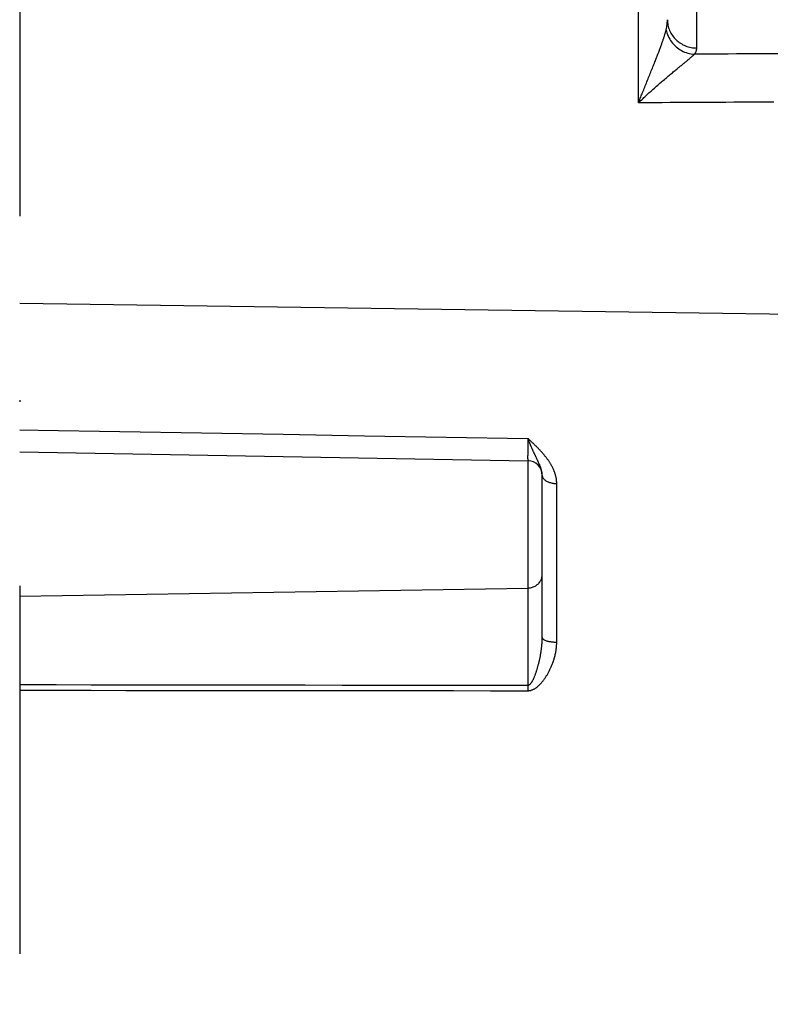
# Model space of a CAD drawing. Units: millimetres. Extents: x -735 to 735, y -520 to 520.
# Drawn here: x -391 to -340, y 107 to 174 of the extents above; entities that cross this region are included whole.
import ezdxf
from ezdxf.enums import TextEntityAlignment as Align

# ---------------------------------------------------------------- set-up
doc = ezdxf.new("R2010")
doc.units = ezdxf.units.MM
doc.header["$LTSCALE"] = 50
doc.linetypes.add('DASHDOT', pattern=[1, 0.5, -0.25, 0, -0.25])
doc.layers.get('0').update_dxf_attribs({"linetype": 'CONTINUOUS'})
doc.layers.add('L', color=7, linetype='CONTINUOUS')
doc.layers.add('MASSE', color=7, linetype='CONTINUOUS')
doc.styles.add('TXT8', font='txt8')
doc.dimstyles.new('CAD400-DIM1', dxfattribs={"dimscale": 5, "dimtxt": 3.5, "dimasz": 2, "dimexe": 2, "dimexo": 0.1, "dimgap": 0.09, "dimtad": 1, "dimdec": 4, "dimdsep": 46, "dimcen": 0, "dimclrd": 3, "dimclre": 3, "dimclrt": 7, "dimadec": 0, "dimazin": 0, "dimtfac": 1, "dimtdec": 4, "dimtmove": 0, "dimatfit": 3, "dimfxl": 1, "dimtolj": 1, "dimtzin": 0, "dimarcsym": 0})

# ---------------------------------------------------------------- blocks, each defined once
blk = doc.blocks.new('B-8')
at = {"layer": 'L', "color": 4, "linetype": 'DASHDOT'}
blk.add_line((-390.500897, 335.673879), (-390.500897, 8.749961), dxfattribs=at)
blk = doc.blocks.new('*D1')
at = {"layer": 'MASSE', "color": 3, "linetype": 'BYBLOCK'}
for p, q in [((-282.00004, -176.945625), (-282.00004, 156.11371)), ((-390.49996, 7.795495), (-390.49996, -33.67238)), ((-390.49996, -23.67238), (-380.49996, -21.47238)), ((-380.49996, -21.47238), (-380.49996, -25.87238)), ((-292.00004, -21.47238), (-282.00004, -23.67238)), ((-292.00004, -25.87238), (-292.00004, -21.47238)), ((-390.49996, -23.67238), (-282.00004, -23.67238)), ((-380.49996, -25.87238), (-390.49996, -23.67238)), ((-282.00004, -23.67238), (-292.00004, -25.87238))]:
    blk.add_line(p, q, dxfattribs=at)
at = {"layer": 'MASSE', "color": 9, "linetype": 'BYBLOCK'}
for p in [(-282.000075, 156.613675), (-390.499995, 8.29546)]:
    blk.add_point(p, dxfattribs=at)
at = {"layer": 'MASSE', "color": 7, "style": 'TXT8', "width": 1.2}
blk.add_text('108.5', height=17.5, dxfattribs=at).set_placement((-336.250035, -15.972415), align=Align.CENTER)
blk = doc.blocks.new('B-27')
at = {"color": 2, "linetype": 'CONTINUOUS'}
for p, q in [((-355.973363, 145.253649), (-355.983445, 145.278442)), ((-355.963267, 145.228862), (-355.973363, 145.253649)), ((-355.953156, 145.204081), (-355.963267, 145.228862)), ((-355.943027, 145.179308), (-355.953156, 145.204081)), ((-355.932878, 145.154543), (-355.943027, 145.179308)), ((-355.922706, 145.129787), (-355.932878, 145.154543)), ((-355.912509, 145.105041), (-355.922706, 145.129787)), ((-355.902284, 145.080307), (-355.912509, 145.105041)), ((-355.890666, 145.052301), (-355.902284, 145.080307)), ((-355.879009, 145.024311), (-355.890666, 145.052301)), ((-355.867312, 144.996337), (-355.879009, 145.024311)), ((-355.855574, 144.968381), (-355.867312, 144.996337)), ((-355.843795, 144.940442), (-355.855574, 144.968381)), ((-355.831974, 144.912521), (-355.843795, 144.940442)), ((-355.820109, 144.884618), (-355.831974, 144.912521)), ((-355.808201, 144.856734), (-355.820109, 144.884618)), ((-355.79545, 144.827015), (-355.808201, 144.856734)), ((-355.782648, 144.797317), (-355.79545, 144.827015)), ((-355.769796, 144.767641), (-355.782648, 144.797317)), ((-355.756893, 144.737988), (-355.769796, 144.767641)), ((-355.74394, 144.708356), (-355.756893, 144.737988)), ((-355.730935, 144.678747), (-355.74394, 144.708356)), ((-355.717881, 144.64916), (-355.730935, 144.678747)), ((-355.704776, 144.619594), (-355.717881, 144.64916)), ((-355.691345, 144.589431), (-355.704776, 144.619594)), ((-355.677861, 144.559291), (-355.691345, 144.589431)), ((-355.664324, 144.529175), (-355.677861, 144.559291)), ((-355.650735, 144.499082), (-355.664324, 144.529175)), ((-355.637094, 144.469013), (-355.650735, 144.499082)), ((-355.623401, 144.438968), (-355.637094, 144.469013)), ((-355.609655, 144.408947), (-355.623401, 144.438968)), ((-390.500897, 144.369616), (-355.983444, 143.767111)), ((-390.500897, 144.369616), (-355.983444, 143.767111)), ((-355.595856, 144.37895), (-355.609655, 144.408947)), ((-355.582113, 144.349208), (-355.595856, 144.37895)), ((-355.568322, 144.319488), (-355.582113, 144.349208)), ((-355.554486, 144.289789), (-355.568322, 144.319488)), ((-355.540609, 144.26011), (-355.554486, 144.289789)), ((-355.526695, 144.230447), (-355.540609, 144.26011)), ((-355.512746, 144.200801), (-355.526695, 144.230447)), ((-355.498768, 144.171168), (-355.512746, 144.200801)), ((-355.484763, 144.141549), (-355.498768, 144.171168)), ((-355.471104, 144.112717), (-355.484763, 144.141549)), ((-355.457427, 144.083894), (-355.471104, 144.112717)), ((-355.443737, 144.055077), (-355.457427, 144.083894)), ((-355.430039, 144.026264), (-355.443737, 144.055077)), ((-355.416337, 143.997452), (-355.430039, 144.026264)), ((-355.402636, 143.968641), (-355.416337, 143.997452)), ((-355.38894, 143.939827), (-355.402636, 143.968641)), ((-355.375254, 143.911008), (-355.38894, 143.939827)), ((-355.362127, 143.883332), (-355.375254, 143.911008)), ((-355.34902, 143.855645), (-355.362127, 143.883332)), ((-355.335942, 143.827946), (-355.34902, 143.855645)), ((-355.3229, 143.800229), (-355.335942, 143.827946)), ((-355.309901, 143.772493), (-355.3229, 143.800229)), ((-355.296953, 143.744732), (-355.309901, 143.772493)), ((-355.284064, 143.716944), (-355.296953, 143.744732)), ((-355.27124, 143.689125), (-355.284064, 143.716944)), ((-355.259098, 143.6626), (-355.27124, 143.689125)), ((-355.247034, 143.636039), (-355.259098, 143.6626)), ((-355.23506, 143.609438), (-355.247034, 143.636039)), ((-355.22319, 143.58279), (-355.23506, 143.609438)), ((-355.211433, 143.556092), (-355.22319, 143.58279)), ((-355.199804, 143.529339), (-355.211433, 143.556092)), ((-355.188313, 143.502525), (-355.199804, 143.529339)), ((-355.176972, 143.475647), (-355.188313, 143.502525)), ((-355.166485, 143.45038), (-355.176972, 143.475647)), ((-355.156157, 143.425047), (-355.166485, 143.45038)), ((-355.146001, 143.399645), (-355.156157, 143.425047)), ((-355.136031, 143.374169), (-355.146001, 143.399645)), ((-355.126264, 143.348615), (-355.136031, 143.374169)), ((-355.116714, 143.322979), (-355.126264, 143.348615)), ((-355.107395, 143.297257), (-355.116714, 143.322979)), ((-355.098323, 143.271445), (-355.107395, 143.297257)), ((-355.090379, 143.248129), (-355.098323, 143.271445)), ((-355.082663, 143.224735), (-355.090379, 143.248129)), ((-355.075189, 143.201262), (-355.082663, 143.224735)), ((-355.067974, 143.17771), (-355.075189, 143.201262)), ((-355.061031, 143.154076), (-355.067974, 143.17771)), ((-355.054377, 143.130361), (-355.061031, 143.154076)), ((-355.048027, 143.106563), (-355.054377, 143.130361)), ((-355.041997, 143.08268), (-355.048027, 143.106563)), ((-355.037081, 143.062086), (-355.041997, 143.08268)), ((-355.032425, 143.041431), (-355.037081, 143.062086)), ((-355.02804, 143.020717), (-355.032425, 143.041431)), ((-355.023939, 142.999944), (-355.02804, 143.020717)), ((-355.020132, 142.979116), (-355.023939, 142.999944)), ((-355.016632, 142.958234), (-355.020132, 142.979116)), ((-355.013451, 142.9373), (-355.016632, 142.958234)), ((-355.010601, 142.916315), (-355.013451, 142.9373)), ((-355.00839, 142.897932), (-355.010601, 142.916315)), ((-355.006448, 142.879517), (-355.00839, 142.897932)), ((-355.004784, 142.861075), (-355.006448, 142.879517)), ((-355.003405, 142.842612), (-355.004784, 142.861075)), ((-355.002319, 142.824131), (-355.003405, 142.842612)), ((-355.001534, 142.805639), (-355.002319, 142.824131)), ((-355.001057, 142.78714), (-355.001534, 142.805639)), ((-355.000897, 142.76864), (-355.001057, 142.78714)), ((-355.000897, 131.75486), (-355.000897, 142.76864))]:
    blk.add_line(p, q, dxfattribs=at)
blk.add_arc((-356.000897, 142.767264), 1, 0, 89, dxfattribs=at)
blk = doc.blocks.new('B-32')
at = {"color": 9, "linetype": 'CONTINUOUS'}
for p, q in [((-344.097273, 171.366322), (-344.669778, 171.362139)), ((-343.524767, 171.370504), (-344.097273, 171.366322)), ((-342.952262, 171.374685), (-343.524767, 171.370504)), ((-342.379756, 171.378865), (-342.952262, 171.374685)), ((-341.807251, 171.383045), (-342.379756, 171.378865)), ((-341.234745, 171.387223), (-341.807251, 171.383045)), ((-340.66224, 171.391401), (-341.234745, 171.387223)), ((-340.089734, 171.395577), (-340.66224, 171.391401)), ((-339.51613, 171.399761), (-340.089734, 171.395577)), ((-338.942525, 171.403943), (-339.51613, 171.399761)), ((-347.926595, 168.071201), (-348.466878, 168.068486)), ((-347.386313, 168.073916), (-347.926595, 168.071201)), ((-346.846031, 168.07663), (-347.386313, 168.073916)), ((-346.305749, 168.079344), (-346.846031, 168.07663)), ((-345.765467, 168.082058), (-346.305749, 168.079344)), ((-345.225185, 168.084771), (-345.765467, 168.082058)), ((-344.684903, 168.087484), (-345.225185, 168.084771)), ((-344.144621, 168.090196), (-344.684903, 168.087484)), ((-343.603672, 168.092911), (-344.144621, 168.090196)), ((-343.062723, 168.095626), (-343.603672, 168.092911)), ((-342.521775, 168.09834), (-343.062723, 168.095626)), ((-341.980826, 168.101054), (-342.521775, 168.09834)), ((-341.439877, 168.103767), (-341.980826, 168.101054)), ((-340.898928, 168.10648), (-341.439877, 168.103767)), ((-340.357979, 168.109192), (-340.898928, 168.10648)), ((-339.817031, 168.111904), (-340.357979, 168.109192)), ((-339.27536, 168.114619), (-339.817031, 168.111904)), ((-355.983993, 145.128745), (-355.984631, 145.054283)), ((-355.983519, 145.203384), (-355.983993, 145.128745)), ((-355.983444, 145.278464), (-355.983519, 145.203384)), ((-355.962377, 145.259341), (-355.982762, 145.277819)), ((-355.942037, 145.240815), (-355.962377, 145.259341)), ((-355.921737, 145.222244), (-355.942037, 145.240815)), ((-355.901474, 145.203633), (-355.921737, 145.222244)), ((-355.881243, 145.184986), (-355.901474, 145.203633)), ((-355.861042, 145.166308), (-355.881243, 145.184986)), ((-355.840866, 145.147602), (-355.861042, 145.166308)), ((-355.820711, 145.128873), (-355.840866, 145.147602)), ((-355.797087, 145.106873), (-355.820711, 145.128873)), ((-355.773489, 145.084846), (-355.797087, 145.106873)), ((-355.749918, 145.06279), (-355.773489, 145.084846)), ((-355.985198, 144.979732), (-355.985459, 144.904828)), ((-355.985459, 144.904828), (-355.98518, 144.829307)), ((-355.984631, 145.054283), (-355.985198, 144.979732)), ((-355.98518, 144.829307), (-355.984126, 144.752903)), ((-355.984126, 144.752903), (-355.982063, 144.675352)), ((-355.982063, 144.675352), (-355.979601, 144.611798)), ((-355.979601, 144.611798), (-355.976826, 144.547882)), ((-355.976826, 144.547882), (-355.974236, 144.484163)), ((-355.974236, 144.484163), (-355.97233, 144.421201)), ((-355.97233, 144.421201), (-355.971607, 144.359555)), ((-355.726377, 145.040703), (-355.749918, 145.06279)), ((-355.702866, 145.018583), (-355.726377, 145.040703)), ((-355.679388, 144.996428), (-355.702866, 145.018583)), ((-355.655944, 144.974238), (-355.679388, 144.996428)), ((-355.632537, 144.952009), (-355.655944, 144.974238)), ((-355.606497, 144.927191), (-355.632537, 144.952009)), ((-355.580507, 144.902322), (-355.606497, 144.927191)), ((-355.554568, 144.8774), (-355.580507, 144.902322)), ((-355.528684, 144.85242), (-355.554568, 144.8774)), ((-355.502856, 144.827383), (-355.528684, 144.85242)), ((-355.477087, 144.802284), (-355.502856, 144.827383)), ((-355.45138, 144.777122), (-355.477087, 144.802284)), ((-355.425736, 144.751895), (-355.45138, 144.777122)), ((-355.39818, 144.724637), (-355.425736, 144.751895)), ((-355.370705, 144.697296), (-355.39818, 144.724637)), ((-355.343317, 144.669869), (-355.370705, 144.697296)), ((-355.31602, 144.64235), (-355.343317, 144.669869)), ((-355.288818, 144.614737), (-355.31602, 144.64235)), ((-355.261718, 144.587026), (-355.288818, 144.614737)), ((-355.234723, 144.559211), (-355.261718, 144.587026)), ((-355.207837, 144.53129), (-355.234723, 144.559211)), ((-355.179563, 144.501675), (-355.207837, 144.53129)), ((-355.151422, 144.471932), (-355.179563, 144.501675)), ((-355.123422, 144.442057), (-355.151422, 144.471932)), ((-355.095569, 144.412045), (-355.123422, 144.442057)), ((-356.00094, 144.053339), (-356.002117, 144.01546)), ((-356.002117, 144.01546), (-355.999966, 143.973813)), ((-355.997364, 144.088496), (-356.00094, 144.053339)), ((-355.999966, 143.973813), (-355.99356, 143.92735)), ((-355.992317, 144.121979), (-355.997364, 144.088496)), ((-355.99356, 143.92735), (-355.981972, 143.875023)), ((-355.986726, 144.154835), (-355.992317, 144.121979)), ((-355.98152, 144.188111), (-355.986726, 144.154835)), ((-355.983442, 143.767246), (-355.983444, 135.119834)), ((-355.972555, 143.768905), (-355.983442, 143.767246)), ((-355.981972, 143.875023), (-355.976748, 143.855609)), ((-355.975703, 144.242451), (-355.98152, 144.188111)), ((-355.976748, 143.855609), (-355.971556, 143.836216)), ((-355.972565, 144.299785), (-355.975703, 144.242451)), ((-355.971607, 144.359555), (-355.972565, 144.299785)), ((-355.966239, 143.775616), (-355.972555, 143.768905)), ((-355.971556, 143.836216), (-355.967153, 143.817681)), ((-355.967153, 143.817681), (-355.964295, 143.800843)), ((-355.963738, 143.786542), (-355.966239, 143.775616)), ((-355.964295, 143.800843), (-355.963738, 143.786542)), ((-355.067869, 144.381892), (-355.095569, 144.412045)), ((-355.040328, 144.351594), (-355.067869, 144.381892)), ((-355.012952, 144.321146), (-355.040328, 144.351594)), ((-354.985747, 144.290543), (-355.012952, 144.321146)), ((-354.95762, 144.258522), (-354.985747, 144.290543)), ((-354.929693, 144.226325), (-354.95762, 144.258522)), ((-354.901973, 144.193948), (-354.929693, 144.226325)), ((-354.87447, 144.161388), (-354.901973, 144.193948)), ((-354.84719, 144.128641), (-354.87447, 144.161388)), ((-354.820141, 144.095703), (-354.84719, 144.128641)), ((-354.793331, 144.062569), (-354.820141, 144.095703)), ((-354.766767, 144.029236), (-354.793331, 144.062569)), ((-354.739711, 143.99474), (-354.766767, 144.029236)), ((-354.712934, 143.960026), (-354.739711, 143.99474)), ((-354.686448, 143.925089), (-354.712934, 143.960026)), ((-354.660264, 143.889926), (-354.686448, 143.925089)), ((-354.634392, 143.854532), (-354.660264, 143.889926)), ((-354.608843, 143.818905), (-354.634392, 143.854532)), ((-354.583629, 143.783039), (-354.608843, 143.818905)), ((-354.558759, 143.746931), (-354.583629, 143.783039)), ((-354.533755, 143.709842), (-354.558759, 143.746931)), ((-354.509135, 143.672495), (-354.533755, 143.709842)), ((-354.484915, 143.634887), (-354.509135, 143.672495)), ((-354.461109, 143.597016), (-354.484915, 143.634887)), ((-354.437732, 143.558879), (-354.461109, 143.597016)), ((-354.414798, 143.520474), (-354.437732, 143.558879)), ((-354.392322, 143.481798), (-354.414798, 143.520474)), ((-354.370318, 143.442849), (-354.392322, 143.481798)), ((-354.348776, 143.403577), (-354.370318, 143.442849)), ((-354.327739, 143.364029), (-354.348776, 143.403577)), ((-354.307225, 143.324206), (-354.327739, 143.364029)), ((-354.287252, 143.28411), (-354.307225, 143.324206)), ((-354.267837, 143.243742), (-354.287252, 143.28411)), ((-354.248997, 143.203102), (-354.267837, 143.243742)), ((-354.23075, 143.162191), (-354.248997, 143.203102)), ((-354.213114, 143.12101), (-354.23075, 143.162191)), ((-354.196855, 143.081426), (-354.213114, 143.12101)), ((-354.181186, 143.041603), (-354.196855, 143.081426)), ((-355.000897, 142.76864), (-354.998267, 142.730874)), ((-354.998267, 142.730874), (-354.990711, 142.693651)), ((-354.990711, 142.693651), (-354.978726, 142.657204)), ((-354.978726, 142.657204), (-354.962811, 142.621763)), ((-354.962811, 142.621763), (-354.943464, 142.587561)), ((-354.943464, 142.587561), (-354.921184, 142.554829)), ((-354.921184, 142.554829), (-354.896469, 142.523799)), ((-354.896469, 142.523799), (-354.869816, 142.494704)), ((-354.869816, 142.494704), (-354.831303, 142.458602)), ((-354.831303, 142.458602), (-354.790422, 142.426187)), ((-354.790422, 142.426187), (-354.74745, 142.397165)), ((-354.166124, 143.001545), (-354.181186, 143.041603)), ((-354.151688, 142.96126), (-354.166124, 143.001545)), ((-354.137894, 142.920751), (-354.151688, 142.96126)), ((-354.124759, 142.880026), (-354.137894, 142.920751)), ((-354.112301, 142.839089), (-354.124759, 142.880026)), ((-354.100538, 142.797946), (-354.112301, 142.839089)), ((-354.090523, 142.760606), (-354.100538, 142.797946)), ((-354.081101, 142.723111), (-354.090523, 142.760606)), ((-354.072286, 142.685468), (-354.081101, 142.723111)), ((-354.06409, 142.647685), (-354.072286, 142.685468)), ((-354.056527, 142.609771), (-354.06409, 142.647685)), ((-354.049609, 142.571733), (-354.056527, 142.609771)), ((-354.043349, 142.533579), (-354.049609, 142.571733)), ((-354.03776, 142.495317), (-354.043349, 142.533579)), ((-354.033275, 142.460479), (-354.03776, 142.495317)), ((-354.029363, 142.425569), (-354.033275, 142.460479)), ((-354.026031, 142.3906), (-354.029363, 142.425569)), ((-354.74745, 142.397165), (-354.702664, 142.37124)), ((-354.702664, 142.37124), (-354.656342, 142.348115)), ((-354.656342, 142.348115), (-354.608763, 142.327494)), ((-354.608763, 142.327494), (-354.560203, 142.309082)), ((-354.560203, 142.309082), (-354.510939, 142.292583)), ((-354.510939, 142.292583), (-354.45069, 142.27483)), ((-354.45069, 142.27483), (-354.389899, 142.259426)), ((-354.389899, 142.259426), (-354.328647, 142.246353)), ((-354.328647, 142.246353), (-354.267018, 142.235592)), ((-354.267018, 142.235592), (-354.205091, 142.227122)), ((-354.205091, 142.227122), (-354.14295, 142.220924)), ((-354.14295, 142.220924), (-354.080675, 142.216978)), ((-354.080675, 142.216978), (-354.018349, 142.215266)), ((-354.023286, 142.355583), (-354.026031, 142.3906)), ((-354.021138, 142.320529), (-354.023286, 142.355583)), ((-354.019594, 142.285451), (-354.021138, 142.320529)), ((-354.018662, 142.250359), (-354.019594, 142.285451)), ((-354.018349, 142.215266), (-354.018662, 142.250359)), ((-354.018349, 131.445094), (-354.018349, 142.215266)), ((-355.076211, 135.687214), (-355.053744, 135.742752)), ((-355.053744, 135.742752), (-355.035068, 135.799626)), ((-355.035068, 135.799626), (-355.020315, 135.857513)), ((-355.020315, 135.857513), (-355.009614, 135.91609)), ((-355.009614, 135.91609), (-355.003098, 135.975032)), ((-355.003098, 135.975032), (-355.000897, 136.034016)), ((-355.983444, 135.119834), (-355.919784, 135.122748)), ((-355.983444, 135.119834), (-355.983444, 128.518025)), ((-355.919784, 135.122748), (-355.856181, 135.129444)), ((-355.856181, 135.129444), (-355.792904, 135.139895)), ((-355.792904, 135.139895), (-355.730225, 135.154075)), ((-355.730225, 135.154075), (-355.668413, 135.171956)), ((-355.668413, 135.171956), (-355.607737, 135.193514)), ((-355.607737, 135.193514), (-355.548469, 135.21872)), ((-355.548469, 135.21872), (-355.490878, 135.24755)), ((-355.490878, 135.24755), (-355.437238, 135.278709)), ((-355.437238, 135.278709), (-355.385638, 135.3131)), ((-355.385638, 135.3131), (-355.336313, 135.350619)), ((-355.336313, 135.350619), (-355.289496, 135.39116)), ((-355.289496, 135.39116), (-355.245422, 135.434617)), ((-355.245422, 135.434617), (-355.204325, 135.480887)), ((-355.204325, 135.480887), (-355.166438, 135.529863)), ((-355.166438, 135.529863), (-355.131995, 135.581442)), ((-355.131995, 135.581442), (-355.102338, 135.633336)), ((-355.102338, 135.633336), (-355.076211, 135.687214)), ((-355.001208, 131.699595), (-355.000897, 131.75486)), ((-355.000897, 131.75486), (-354.997926, 131.730473)), ((-354.997926, 131.730473), (-354.989539, 131.707703)), ((-355.050075, 131.014342), (-355.042896, 131.073986)), ((-355.042896, 131.073986), (-355.03622, 131.133689)), ((-355.03622, 131.133689), (-355.030062, 131.193449)), ((-355.030062, 131.193449), (-355.024438, 131.253263)), ((-355.024438, 131.253263), (-355.019361, 131.31313)), ((-355.019361, 131.31313), (-355.015188, 131.368257)), ((-355.015188, 131.368257), (-355.01151, 131.423421)), ((-355.01151, 131.423421), (-355.008346, 131.478616)), ((-355.008346, 131.478616), (-355.005715, 131.533837)), ((-355.005715, 131.533837), (-355.003636, 131.589078)), ((-355.003636, 131.589078), (-355.002127, 131.644332)), ((-355.002127, 131.644332), (-355.001208, 131.699595)), ((-354.989539, 131.707703), (-354.976529, 131.686487)), ((-354.976529, 131.686487), (-354.959687, 131.666763)), ((-354.959687, 131.666763), (-354.939803, 131.648466)), ((-354.939803, 131.648466), (-354.917669, 131.631535)), ((-354.917669, 131.631535), (-354.894077, 131.615906)), ((-354.894077, 131.615906), (-354.869816, 131.601517)), ((-354.869816, 131.601517), (-354.82463, 131.577766)), ((-354.82463, 131.577766), (-354.779762, 131.557659)), ((-354.779762, 131.557659), (-354.735099, 131.540747)), ((-354.735099, 131.540747), (-354.69053, 131.52658)), ((-354.69053, 131.52658), (-354.645942, 131.514708)), ((-354.645942, 131.514708), (-354.601222, 131.504683)), ((-354.601222, 131.504683), (-354.556259, 131.496055)), ((-354.556259, 131.496055), (-354.510939, 131.488375)), ((-354.510939, 131.488375), (-354.45072, 131.47915)), ((-354.45072, 131.47915), (-354.389833, 131.470861)), ((-354.389833, 131.470861), (-354.328418, 131.463586)), ((-354.328418, 131.463586), (-354.266616, 131.457401)), ((-354.266616, 131.457401), (-354.204568, 131.452382)), ((-354.204568, 131.452382), (-354.142413, 131.448607)), ((-354.142413, 131.448607), (-354.080294, 131.446152)), ((-354.080294, 131.446152), (-354.018349, 131.445094)), ((-354.046793, 130.997318), (-354.039382, 131.061052)), ((-354.039382, 131.061052), (-354.033049, 131.1249)), ((-354.033049, 131.1249), (-354.027816, 131.188841)), ((-354.027816, 131.188841), (-354.023706, 131.252853)), ((-354.023706, 131.252853), (-354.020743, 131.316914)), ((-354.020743, 131.316914), (-354.01895, 131.381001)), ((-354.01895, 131.381001), (-354.018349, 131.445094)), ((-355.163329, 130.340114), (-355.152898, 130.390743)), ((-355.152898, 130.390743), (-355.141829, 130.446141)), ((-355.141829, 130.446141), (-355.131109, 130.501608)), ((-355.131109, 130.501608), (-355.120746, 130.557143)), ((-355.120746, 130.557143), (-355.110745, 130.612745)), ((-355.110745, 130.612745), (-355.101112, 130.668411)), ((-355.101112, 130.668411), (-355.091853, 130.72414)), ((-355.091853, 130.72414), (-355.082974, 130.779932)), ((-355.082974, 130.779932), (-355.074482, 130.835785)), ((-355.074482, 130.835785), (-355.065883, 130.895239)), ((-355.065883, 130.895239), (-355.057742, 130.954759)), ((-355.057742, 130.954759), (-355.050075, 131.014342)), ((-354.182425, 130.346153), (-354.165574, 130.405782)), ((-354.165574, 130.405782), (-354.148164, 130.470952)), ((-354.148164, 130.470952), (-354.131745, 130.53638)), ((-354.131745, 130.53638), (-354.11634, 130.602055)), ((-354.11634, 130.602055), (-354.101969, 130.667966)), ((-354.101969, 130.667966), (-354.088654, 130.7341)), ((-354.088654, 130.7341), (-354.076417, 130.800445)), ((-354.076417, 130.800445), (-354.065278, 130.866989)), ((-354.065278, 130.866989), (-354.055259, 130.933721)), ((-354.055259, 130.933721), (-354.046793, 130.997318)), ((-355.330797, 129.668274), (-355.317662, 129.71366)), ((-355.317662, 129.71366), (-355.304798, 129.759123)), ((-355.304798, 129.759123), (-355.292199, 129.80466)), ((-355.292199, 129.80466), (-355.279859, 129.850267)), ((-355.279859, 129.850267), (-355.267772, 129.895942)), ((-355.267772, 129.895942), (-355.255931, 129.941681)), ((-355.255931, 129.941681), (-355.244331, 129.987482)), ((-355.244331, 129.987482), (-355.23191, 130.037658)), ((-355.23191, 130.037658), (-355.21977, 130.087903)), ((-355.21977, 130.087903), (-355.207913, 130.138216)), ((-355.207913, 130.138216), (-355.19634, 130.188595)), ((-355.19634, 130.188595), (-355.185051, 130.239038)), ((-355.185051, 130.239038), (-355.174046, 130.289545)), ((-355.174046, 130.289545), (-355.163329, 130.340114)), ((-354.432276, 129.678162), (-354.409122, 129.729175)), ((-354.409122, 129.729175), (-354.386555, 129.780452)), ((-354.386555, 129.780452), (-354.36458, 129.831985)), ((-354.36458, 129.831985), (-354.343199, 129.883769)), ((-354.343199, 129.883769), (-354.322415, 129.935797)), ((-354.322415, 129.935797), (-354.30013, 129.99361)), ((-354.30013, 129.99361), (-354.278589, 130.051705)), ((-354.278589, 130.051705), (-354.257804, 130.110076)), ((-354.257804, 130.110076), (-354.237784, 130.168714)), ((-354.237784, 130.168714), (-354.21854, 130.227611)), ((-354.21854, 130.227611), (-354.200084, 130.28676)), ((-354.200084, 130.28676), (-354.182425, 130.346153)), ((-355.563615, 129.0104), (-355.548152, 129.045753)), ((-355.548152, 129.045753), (-355.533128, 129.081268)), ((-355.533128, 129.081268), (-355.518511, 129.116934)), ((-355.518511, 129.116934), (-355.504273, 129.15274)), ((-355.504273, 129.15274), (-355.490384, 129.188674)), ((-355.490384, 129.188674), (-355.476812, 129.224727)), ((-355.476812, 129.224727), (-355.463529, 129.260886)), ((-355.463529, 129.260886), (-355.450504, 129.29714)), ((-355.450504, 129.29714), (-355.436294, 129.337551)), ((-355.436294, 129.337551), (-355.42236, 129.378062)), ((-355.42236, 129.378062), (-355.408696, 129.418668)), ((-355.408696, 129.418668), (-355.395296, 129.459365)), ((-355.395296, 129.459365), (-355.382153, 129.500148)), ((-355.382153, 129.500148), (-355.369262, 129.541012)), ((-355.369262, 129.541012), (-355.356616, 129.581953)), ((-355.356616, 129.581953), (-355.344209, 129.622966)), ((-355.344209, 129.622966), (-355.330797, 129.668274)), ((-354.80754, 129.011967), (-354.781234, 129.050927)), ((-354.781234, 129.050927), (-354.755379, 129.090188)), ((-354.755379, 129.090188), (-354.729966, 129.129736)), ((-354.729966, 129.129736), (-354.704987, 129.16956)), ((-354.704987, 129.16956), (-354.678281, 129.213212)), ((-354.678281, 129.213212), (-354.652078, 129.257167)), ((-354.652078, 129.257167), (-354.626374, 129.301417)), ((-354.626374, 129.301417), (-354.601167, 129.345951)), ((-354.601167, 129.345951), (-354.576453, 129.390763)), ((-354.576453, 129.390763), (-354.552229, 129.435842)), ((-354.552229, 129.435842), (-354.528493, 129.48118)), ((-354.528493, 129.48118), (-354.505241, 129.526768)), ((-354.505241, 129.526768), (-354.480339, 129.576952)), ((-354.480339, 129.576952), (-354.456016, 129.627419)), ((-354.456016, 129.627419), (-354.432276, 129.678162)), ((-390.500897, 128.562097), (-390.386891, 128.561958)), ((-390.386891, 128.561958), (-388.015704, 128.559052)), ((-388.015704, 128.559052), (-385.644517, 128.556128)), ((-385.644517, 128.556128), (-383.27333, 128.553186)), ((-383.27333, 128.553186), (-380.902143, 128.550225)), ((-380.902143, 128.550225), (-378.530956, 128.547246)), ((-378.530956, 128.547246), (-376.159769, 128.544249)), ((-376.159769, 128.544249), (-373.637728, 128.541041)), ((-373.637728, 128.541041), (-371.115687, 128.537814)), ((-371.115687, 128.537814), (-368.593647, 128.534565)), ((-368.593647, 128.534565), (-366.071606, 128.531297)), ((-366.071606, 128.531297), (-363.549566, 128.528009)), ((-363.549566, 128.528009), (-361.027525, 128.524701)), ((-361.027525, 128.524701), (-358.505485, 128.521373)), ((-358.505485, 128.521373), (-355.983444, 128.518025)), ((-355.983951, 128.378319), (-355.983971, 128.36278)), ((-355.983924, 128.393859), (-355.983951, 128.378319)), ((-355.983889, 128.409378), (-355.983924, 128.393859)), ((-355.983848, 128.424896), (-355.983889, 128.409378)), ((-355.983798, 128.440415), (-355.983848, 128.424896)), ((-355.983742, 128.455933), (-355.983798, 128.440415)), ((-355.983678, 128.471452), (-355.983742, 128.455933)), ((-355.983607, 128.48697), (-355.983678, 128.471452)), ((-355.983528, 128.502489), (-355.983607, 128.48697)), ((-355.983442, 128.518007), (-355.983528, 128.502489)), ((-355.983444, 128.518025), (-355.962071, 128.518793)), ((-355.962071, 128.518793), (-355.941029, 128.522586)), ((-355.941029, 128.522586), (-355.920406, 128.529051)), ((-355.920406, 128.529051), (-355.900285, 128.537833)), ((-355.900285, 128.537833), (-355.880752, 128.548576)), ((-355.880752, 128.548576), (-355.861893, 128.560928)), ((-355.861893, 128.560928), (-355.843792, 128.574533)), ((-355.843792, 128.574533), (-355.826536, 128.589036)), ((-355.826536, 128.589036), (-355.805333, 128.608881)), ((-355.805333, 128.608881), (-355.785562, 128.629571)), ((-355.785562, 128.629571), (-355.767064, 128.651021)), ((-355.767064, 128.651021), (-355.749684, 128.673145)), ((-355.749684, 128.673145), (-355.733264, 128.695858)), ((-355.733264, 128.695858), (-355.717647, 128.719075)), ((-355.717647, 128.719075), (-355.702675, 128.742711)), ((-355.702675, 128.742711), (-355.688193, 128.76668)), ((-355.688193, 128.76668), (-355.671064, 128.796164)), ((-355.671064, 128.796164), (-355.654409, 128.825986)), ((-355.654409, 128.825986), (-355.638215, 128.856117)), ((-355.638215, 128.856117), (-355.622466, 128.886528)), ((-355.622466, 128.886528), (-355.607146, 128.917191)), ((-355.607146, 128.917191), (-355.592241, 128.948076)), ((-355.592241, 128.948076), (-355.577736, 128.979155)), ((-355.577736, 128.979155), (-355.563615, 129.0104)), ((-355.424577, 128.347107), (-355.392275, 128.370761)), ((-355.392275, 128.370761), (-355.359172, 128.396225)), ((-355.359172, 128.396225), (-355.326682, 128.422424)), ((-355.326682, 128.422424), (-355.29479, 128.449322)), ((-355.29479, 128.449322), (-355.263478, 128.476879)), ((-355.263478, 128.476879), (-355.232731, 128.505057)), ((-355.232731, 128.505057), (-355.20253, 128.533819)), ((-355.20253, 128.533819), (-355.172861, 128.563126)), ((-355.172861, 128.563126), (-355.143705, 128.592939)), ((-355.143705, 128.592939), (-355.113668, 128.624705)), ((-355.113668, 128.624705), (-355.084163, 128.656961)), ((-355.084163, 128.656961), (-355.055174, 128.689682)), ((-355.055174, 128.689682), (-355.026684, 128.722843)), ((-355.026684, 128.722843), (-354.998679, 128.756418)), ((-354.998679, 128.756418), (-354.971143, 128.790382)), ((-354.971143, 128.790382), (-354.944061, 128.82471)), ((-354.944061, 128.82471), (-354.917416, 128.859376)), ((-354.917416, 128.859376), (-354.889233, 128.897012)), ((-354.889233, 128.897012), (-354.861531, 128.934997)), ((-354.861531, 128.934997), (-354.834303, 128.973319)), ((-354.834303, 128.973319), (-354.80754, 129.011967)), ((-390.500897, 128.177547), (-390.394402, 128.177462)), ((-390.394402, 128.177462), (-388.022719, 128.175545)), ((-388.022719, 128.175545), (-385.651035, 128.173599)), ((-385.651035, 128.173599), (-383.279351, 128.171626)), ((-383.279351, 128.171626), (-380.907667, 128.169626)), ((-380.907667, 128.169626), (-378.535984, 128.167598)), ((-378.535984, 128.167598), (-376.1643, 128.165543)), ((-376.1643, 128.165543), (-373.641693, 128.163328)), ((-373.641693, 128.163328), (-371.119086, 128.161083)), ((-371.119086, 128.161083), (-368.596479, 128.158808)), ((-368.596479, 128.158808), (-366.073872, 128.156503)), ((-366.073872, 128.156503), (-363.551265, 128.154169)), ((-363.551265, 128.154169), (-361.028658, 128.151806)), ((-361.028658, 128.151806), (-358.506051, 128.149414)), ((-358.506051, 128.149414), (-355.983444, 128.146993)), ((-355.983983, 128.34724), (-355.983988, 128.3317)), ((-355.983988, 128.3317), (-355.983985, 128.316161)), ((-355.983985, 128.316161), (-355.983974, 128.300621)), ((-355.983971, 128.36278), (-355.983983, 128.34724)), ((-355.983974, 128.300621), (-355.983956, 128.285081)), ((-355.983956, 128.285081), (-355.98393, 128.269542)), ((-355.98393, 128.269542), (-355.983897, 128.254223)), ((-355.983897, 128.254223), (-355.983856, 128.238905)), ((-355.983856, 128.238905), (-355.983807, 128.223586)), ((-355.983807, 128.223586), (-355.98375, 128.208268)), ((-355.98375, 128.208268), (-355.983686, 128.192949)), ((-355.983686, 128.192949), (-355.983614, 128.177631)), ((-355.983614, 128.177631), (-355.983533, 128.162312)), ((-355.983533, 128.162312), (-355.983444, 128.146994)), ((-355.983444, 128.146993), (-355.943267, 128.148316)), ((-355.943267, 128.148316), (-355.903117, 128.151648)), ((-355.903117, 128.151648), (-355.863097, 128.15693)), ((-355.863097, 128.15693), (-355.82331, 128.164103)), ((-355.82331, 128.164103), (-355.783857, 128.173109)), ((-355.783857, 128.173109), (-355.74484, 128.183889)), ((-355.74484, 128.183889), (-355.706361, 128.196384)), ((-355.706361, 128.196384), (-355.668523, 128.210536)), ((-355.668523, 128.210536), (-355.631627, 128.226178)), ((-355.631627, 128.226178), (-355.595445, 128.243291)), ((-355.595445, 128.243291), (-355.559959, 128.261765)), ((-355.559959, 128.261765), (-355.525148, 128.281493)), ((-355.525148, 128.281493), (-355.490994, 128.302364)), ((-355.490994, 128.302364), (-355.457477, 128.324272)), ((-355.457477, 128.324272), (-355.424577, 128.347107))]:
    blk.add_line(p, q, dxfattribs=at)
blk = doc.blocks.new('B-33')
at = {"color": 9, "linetype": 'CONTINUOUS'}
for p, q in [((-335.483444, 153.652993), (-390.500897, 154.438731)), ((-390.500897, 145.861655), (-389.23898, 145.840303)), ((-389.23898, 145.840303), (-383.696278, 145.746529)), ((-383.696278, 145.746529), (-378.153575, 145.652766)), ((-378.153575, 145.652766), (-372.610872, 145.559013)), ((-372.610872, 145.559013), (-367.068169, 145.465271)), ((-367.068169, 145.465271), (-361.525465, 145.37154)), ((-361.525465, 145.37154), (-355.982762, 145.277819)), ((-390.500897, 134.568951), (-355.983444, 135.119834))]:
    blk.add_line(p, q, dxfattribs=at)
blk = doc.blocks.new('B-34')
at = {"color": 9, "linetype": 'CONTINUOUS'}
for p, q in [((-344.500888, 171.789232), (-344.500897, 174.598001)), ((-348.466712, 173.644529), (-348.466761, 174.441029)), ((-348.466666, 172.848028), (-348.466712, 173.644529)), ((-346.557072, 173.153107), (-346.548861, 173.195577)), ((-346.548861, 173.195577), (-346.541277, 173.238169)), ((-346.541277, 173.238169), (-346.534327, 173.280872)), ((-346.534327, 173.280872), (-346.528016, 173.323677)), ((-346.528016, 173.323677), (-346.52235, 173.366575)), ((-346.52235, 173.366575), (-346.517333, 173.409571)), ((-346.517333, 173.409571), (-346.512971, 173.452638)), ((-346.512971, 173.452638), (-346.509269, 173.495764)), ((-346.509269, 173.495764), (-346.506231, 173.538939)), ((-346.506231, 173.538939), (-346.503861, 173.58215)), ((-346.503861, 173.58215), (-346.502164, 173.625386)), ((-346.502164, 173.625386), (-346.501144, 173.668636)), ((-346.501144, 173.668636), (-346.500805, 173.711887)), ((-346.500897, 173.711888), (-346.498446, 173.617881)), ((-346.498446, 173.617881), (-346.491136, 173.523887)), ((-346.491136, 173.523887), (-346.479027, 173.430191)), ((-346.479027, 173.430191), (-346.46218, 173.337077)), ((-346.46218, 173.337077), (-346.440659, 173.244829)), ((-346.440659, 173.244829), (-346.414523, 173.15373)), ((-348.466621, 172.051527), (-348.466666, 172.848028)), ((-346.749691, 172.466033), (-346.735387, 172.509912)), ((-346.735387, 172.509912), (-346.721258, 172.553849)), ((-346.721258, 172.553849), (-346.707316, 172.597845)), ((-346.707316, 172.597845), (-346.693572, 172.641904)), ((-346.693572, 172.641904), (-346.680038, 172.686029)), ((-346.680038, 172.686029), (-346.666727, 172.730224)), ((-346.666727, 172.730224), (-346.655827, 172.767061)), ((-346.655827, 172.767061), (-346.645105, 172.803951)), ((-346.645105, 172.803951), (-346.634575, 172.840895)), ((-346.634575, 172.840895), (-346.624251, 172.877898)), ((-346.624251, 172.877898), (-346.61415, 172.91496)), ((-346.61415, 172.91496), (-346.604286, 172.952084)), ((-346.604286, 172.952084), (-346.594673, 172.989273)), ((-346.594673, 172.989273), (-346.585328, 173.026529)), ((-346.585413, 173.026518), (-346.575354, 173.068567)), ((-346.585413, 173.026518), (-346.560286, 172.917228)), ((-346.575354, 173.068567), (-346.565905, 173.110767)), ((-346.565905, 173.110767), (-346.557072, 173.153107)), ((-346.560286, 172.917228), (-346.528844, 172.80925)), ((-346.528844, 172.80925), (-346.4913, 172.702939)), ((-346.4913, 172.702939), (-346.447864, 172.598647)), ((-346.447864, 172.598647), (-346.398748, 172.496729)), ((-346.414523, 173.15373), (-346.383834, 173.064065)), ((-346.398748, 172.496729), (-346.344162, 172.39754)), ((-346.383834, 173.064065), (-346.348654, 172.976117)), ((-346.348654, 172.976117), (-346.308601, 172.889217)), ((-346.308601, 172.889217), (-346.264182, 172.804531)), ((-346.264182, 172.804531), (-346.215561, 172.722228)), ((-346.215561, 172.722228), (-346.162899, 172.642476)), ((-346.162899, 172.642476), (-346.10636, 172.565446)), ((-346.10636, 172.565446), (-346.046107, 172.491304)), ((-348.466578, 171.255027), (-348.466621, 172.051527)), ((-346.995913, 171.768275), (-346.972542, 171.831366)), ((-346.972542, 171.831366), (-346.949325, 171.894514)), ((-346.949325, 171.894514), (-346.926272, 171.957722)), ((-346.926272, 171.957722), (-346.907309, 172.010125)), ((-346.907309, 172.010125), (-346.888475, 172.062575)), ((-346.888475, 172.062575), (-346.869781, 172.115074)), ((-346.869781, 172.115074), (-346.851237, 172.167627)), ((-346.851237, 172.167627), (-346.832854, 172.220235)), ((-346.832854, 172.220235), (-346.814642, 172.272903)), ((-346.814642, 172.272903), (-346.796613, 172.325634)), ((-346.796613, 172.325634), (-346.778775, 172.37843)), ((-346.778775, 172.37843), (-346.764158, 172.422206)), ((-346.764158, 172.422206), (-346.749691, 172.466033)), ((-346.344162, 172.39754), (-346.284317, 172.301432)), ((-346.284317, 172.301432), (-346.219426, 172.20876)), ((-346.219426, 172.20876), (-346.148698, 172.118643)), ((-346.148698, 172.118643), (-346.073229, 172.032613)), ((-346.073229, 172.032613), (-345.993249, 171.950862)), ((-346.046107, 172.491304), (-345.982301, 172.42022)), ((-345.993249, 171.950862), (-345.908987, 171.873581)), ((-345.982301, 172.42022), (-345.915106, 172.352362)), ((-345.915106, 172.352362), (-345.843594, 172.286934)), ((-345.908987, 171.873581), (-345.820674, 171.800963)), ((-345.843594, 172.286934), (-345.768952, 172.225108)), ((-345.768952, 172.225108), (-345.691373, 172.166988)), ((-345.691373, 172.166988), (-345.611053, 172.112676)), ((-345.611053, 172.112676), (-345.528186, 172.062277)), ((-345.528186, 172.062277), (-345.442968, 172.015892)), ((-345.442968, 172.015892), (-345.355594, 171.973627)), ((-345.355594, 171.973627), (-345.266257, 171.935583)), ((-345.266257, 171.935583), (-345.174202, 171.901523)), ((-345.174202, 171.901523), (-345.080599, 171.871908)), ((-345.080599, 171.871908), (-344.985707, 171.846769)), ((-344.985707, 171.846769), (-344.889781, 171.826134)), ((-344.889781, 171.826134), (-344.793079, 171.810034)), ((-348.466537, 170.458526), (-348.466578, 171.255027)), ((-347.231111, 171.152634), (-347.201841, 171.227796)), ((-347.201841, 171.227796), (-347.172685, 171.303003)), ((-347.172685, 171.303003), (-347.143651, 171.378257)), ((-347.143651, 171.378257), (-347.114749, 171.453562)), ((-347.114749, 171.453562), (-347.090749, 171.516416)), ((-347.090749, 171.516416), (-347.066856, 171.579311)), ((-347.066856, 171.579311), (-347.043079, 171.642251)), ((-347.043079, 171.642251), (-347.019429, 171.705237)), ((-347.019429, 171.705237), (-346.995913, 171.768275)), ((-345.820674, 171.800963), (-345.728539, 171.733199)), ((-345.728539, 171.733199), (-345.632813, 171.67048)), ((-345.632813, 171.67048), (-345.533725, 171.612998)), ((-345.533725, 171.612998), (-345.432528, 171.561412)), ((-345.432528, 171.561412), (-345.328637, 171.515303)), ((-345.328637, 171.515303), (-345.222426, 171.474822)), ((-345.222426, 171.474822), (-345.114274, 171.44012)), ((-345.114274, 171.44012), (-345.004557, 171.411349)), ((-345.004557, 171.411349), (-344.893651, 171.388661)), ((-344.920633, 171.135582), (-344.892282, 171.160061)), ((-344.893651, 171.388661), (-344.781932, 171.372207)), ((-344.892282, 171.160061), (-344.864022, 171.184647)), ((-344.864022, 171.184647), (-344.835862, 171.209351)), ((-344.835862, 171.209351), (-344.814724, 171.228043)), ((-344.814724, 171.228043), (-344.793663, 171.246822)), ((-344.793663, 171.246822), (-344.772695, 171.265704)), ((-344.793079, 171.810034), (-344.695858, 171.798497)), ((-344.781932, 171.372207), (-344.669778, 171.362139)), ((-344.772695, 171.265704), (-344.751834, 171.284702)), ((-344.751834, 171.284702), (-344.731096, 171.303833)), ((-344.731096, 171.303833), (-344.710497, 171.32311)), ((-344.710497, 171.32311), (-344.690053, 171.34255)), ((-344.695858, 171.798497), (-344.598376, 171.791553)), ((-344.690053, 171.34255), (-344.669779, 171.362166)), ((-344.669778, 171.362139), (-344.651006, 171.386281)), ((-344.651006, 171.386281), (-344.632938, 171.411012)), ((-344.632938, 171.411012), (-344.615662, 171.436333)), ((-344.615662, 171.436333), (-344.599265, 171.462246)), ((-344.599265, 171.462246), (-344.583834, 171.48875)), ((-344.598376, 171.791553), (-344.500888, 171.789232)), ((-344.583834, 171.48875), (-344.569458, 171.515848)), ((-344.569458, 171.515848), (-344.556225, 171.54354)), ((-344.556225, 171.54354), (-344.54422, 171.571827)), ((-344.54422, 171.571827), (-344.534467, 171.597988)), ((-344.534467, 171.597988), (-344.525849, 171.624574)), ((-344.525849, 171.624574), (-344.518418, 171.651515)), ((-344.518418, 171.651515), (-344.512226, 171.678747)), ((-344.512226, 171.678747), (-344.507326, 171.706201)), ((-344.507326, 171.706201), (-344.503768, 171.733812)), ((-344.503768, 171.733812), (-344.501605, 171.761511)), ((-344.501605, 171.761511), (-344.500888, 171.789232)), ((-347.522696, 170.416745), (-347.487844, 170.503811)), ((-347.487844, 170.503811), (-347.453056, 170.590903)), ((-347.453056, 170.590903), (-347.418341, 170.678023)), ((-347.418341, 170.678023), (-347.383705, 170.765176)), ((-347.383705, 170.765176), (-347.349156, 170.852362)), ((-347.349156, 170.852362), (-347.319518, 170.92738)), ((-347.319518, 170.92738), (-347.289958, 171.002429)), ((-347.289958, 171.002429), (-347.260487, 171.077513)), ((-347.260487, 171.077513), (-347.231111, 171.152634)), ((-345.743203, 170.455183), (-345.695579, 170.494181)), ((-345.695579, 170.494181), (-345.647945, 170.533168)), ((-345.647945, 170.533168), (-345.600306, 170.572147)), ((-345.600306, 170.572147), (-345.552667, 170.611127)), ((-345.552667, 170.611127), (-345.505032, 170.650112)), ((-345.505032, 170.650112), (-345.457406, 170.689109)), ((-345.457406, 170.689109), (-345.409795, 170.728124)), ((-345.409795, 170.728124), (-345.362203, 170.767162)), ((-345.362203, 170.767162), (-345.324739, 170.797928)), ((-345.324739, 170.797928), (-345.287296, 170.82872)), ((-345.287296, 170.82872), (-345.249881, 170.859546)), ((-345.249881, 170.859546), (-345.212501, 170.890413)), ((-345.212501, 170.890413), (-345.175161, 170.921329)), ((-345.175161, 170.921329), (-345.137869, 170.952302)), ((-345.137869, 170.952302), (-345.100631, 170.983339)), ((-345.100631, 170.983339), (-345.063454, 171.014448)), ((-345.063454, 171.014448), (-345.034775, 171.03854)), ((-345.034775, 171.03854), (-345.006146, 171.062689)), ((-345.006146, 171.062689), (-344.977573, 171.086906)), ((-344.977573, 171.086906), (-344.949066, 171.1112)), ((-344.949066, 171.1112), (-344.920633, 171.135582)), ((-348.466498, 169.662026), (-348.466537, 170.458526)), ((-347.778059, 169.782475), (-347.7404, 169.87576)), ((-347.7404, 169.87576), (-347.70276, 169.969053)), ((-347.70276, 169.969053), (-347.665145, 170.062356)), ((-347.665145, 170.062356), (-347.627563, 170.155672)), ((-347.627563, 170.155672), (-347.592563, 170.242679)), ((-347.592563, 170.242679), (-347.557605, 170.329702)), ((-347.557605, 170.329702), (-347.522696, 170.416745)), ((-346.567916, 169.771225), (-346.497791, 169.830273)), ((-346.497791, 169.830273), (-346.427569, 169.889206)), ((-346.427569, 169.889206), (-346.357253, 169.948026)), ((-346.357253, 169.948026), (-346.286847, 170.006739)), ((-346.286847, 170.006739), (-346.216356, 170.065348)), ((-346.216356, 170.065348), (-346.157367, 170.114266)), ((-346.157367, 170.114266), (-346.098325, 170.16312)), ((-346.098325, 170.16312), (-346.039235, 170.211915)), ((-346.039235, 170.211915), (-345.9801, 170.260655)), ((-345.9801, 170.260655), (-345.920925, 170.309348)), ((-345.920925, 170.309348), (-345.861715, 170.357996)), ((-345.861715, 170.357996), (-345.802473, 170.406606)), ((-345.802473, 170.406606), (-345.743203, 170.455183)), ((-348.46646, 168.865525), (-348.466498, 169.662026)), ((-348.037927, 169.13859), (-348.001551, 169.228852)), ((-348.001551, 169.228852), (-347.965153, 169.319105)), ((-347.965153, 169.319105), (-347.928736, 169.40935)), ((-347.928736, 169.40935), (-347.891074, 169.502634)), ((-347.891074, 169.502634), (-347.853402, 169.595915)), ((-347.853402, 169.595915), (-347.815728, 169.689194)), ((-347.815728, 169.689194), (-347.778059, 169.782475)), ((-347.309051, 169.132884), (-347.233606, 169.1992)), ((-347.233606, 169.1992), (-347.157997, 169.265331)), ((-347.157997, 169.265331), (-347.08223, 169.331279)), ((-347.08223, 169.331279), (-347.006308, 169.397049)), ((-347.006308, 169.397049), (-346.930237, 169.462646)), ((-346.930237, 169.462646), (-346.85402, 169.528075)), ((-346.85402, 169.528075), (-346.777663, 169.593338)), ((-346.777663, 169.593338), (-346.707855, 169.652761)), ((-346.707855, 169.652761), (-346.637938, 169.712055)), ((-346.637938, 169.712055), (-346.567916, 169.771225)), ((-348.466424, 168.069025), (-348.46646, 168.865525)), ((-348.312045, 168.455292), (-348.281162, 168.532567)), ((-348.281162, 168.532567), (-348.25026, 168.609833)), ((-348.25026, 168.609833), (-348.219333, 168.68709)), ((-348.219333, 168.68709), (-348.183127, 168.77742)), ((-348.183127, 168.77742), (-348.146879, 168.867734)), ((-348.146879, 168.867734), (-348.110594, 168.958032)), ((-348.110594, 168.958032), (-348.074275, 169.048317)), ((-348.074275, 169.048317), (-348.037927, 169.13859)), ((-348.031851, 168.478825), (-347.969303, 168.536889)), ((-347.969303, 168.536889), (-347.896836, 168.603793)), ((-347.896836, 168.603793), (-347.824173, 168.670484)), ((-347.824173, 168.670484), (-347.75132, 168.736968)), ((-347.75132, 168.736968), (-347.678279, 168.803246)), ((-347.678279, 168.803246), (-347.605055, 168.869322)), ((-347.605055, 168.869322), (-347.531653, 168.935201)), ((-347.531653, 168.935201), (-347.458076, 169.000884)), ((-347.458076, 169.000884), (-347.384329, 169.066376)), ((-347.384329, 169.066376), (-347.309051, 169.132884)), ((-348.466437, 168.068912), (-348.435538, 168.14618)), ((-348.466437, 168.068912), (-348.404623, 168.127755)), ((-348.435538, 168.14618), (-348.404657, 168.223454)), ((-348.404657, 168.223454), (-348.373785, 168.300733)), ((-348.404623, 168.127755), (-348.342738, 168.186525)), ((-348.373785, 168.300733), (-348.342917, 168.378014)), ((-348.342917, 168.378014), (-348.312045, 168.455292)), ((-348.342738, 168.186525), (-348.28077, 168.245208)), ((-348.28077, 168.245208), (-348.218708, 168.303792)), ((-348.218708, 168.303792), (-348.156542, 168.362264)), ((-348.156542, 168.362264), (-348.09426, 168.420613)), ((-348.09426, 168.420613), (-348.031851, 168.478825))]:
    blk.add_line(p, q, dxfattribs=at)

msp = doc.modelspace()

# ---------------------------------------------------------------- block references
for name in ['B-27', 'B-34', 'B-32', 'B-33']:
    msp.add_blockref(name, (0, 0))
at = {"layer": 'L'}
msp.add_blockref('B-8', (0, 0), dxfattribs=at)

# ---------------------------------------------------------------- dimensions: what is measured, and where the dimension line sits
at = {"layer": 'MASSE', "color": 3}
dim = msp.add_linear_dim(base=(-390.49996, -23.67238), p1=(-390.499995, 8.29546), p2=(-282.000075, 156.613675), dimstyle='CAD400-DIM1', dxfattribs=at)
dim.commit()
dim.dimension.update_dxf_attribs({"geometry": '*D1', "text_midpoint": (-336.250035, -7.222415), "dimtype": 128})

doc.saveas('drawing.dxf')
